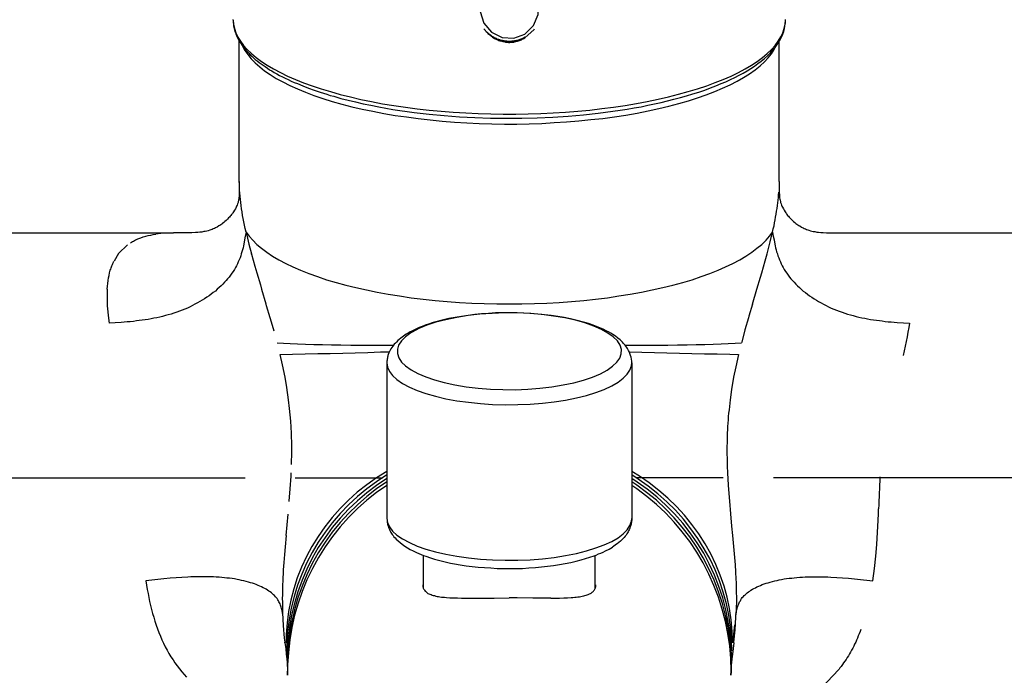
# Model space of a CAD drawing. Extents: x 491 to 1088, y -88 to 469.
# Drawn here: x 598 to 676, y 34 to 86 of the extents above; entities that cross this region are included whole.
import ezdxf

# ---------------------------------------------------------------- set-up
doc = ezdxf.new("R2010")
doc.units = 0
doc.layers.add('EBENE_1', color=160, linetype='CONTINUOUS')

# ---------------------------------------------------------------- blocks, each defined once
blk = doc.blocks.new('AI9-BLK1')
at = {"layer": 'EBENE_1', "color": 7}
for p, q in [((-76.345, -46.023), (-76.345, -45.999)), ((-57.096, -46.023), (-57.096, -45.999)), ((-76.129, -51.641), (-76.129, -46.764)), ((-57.312, -51.641), (-57.312, -46.764)), ((-76.129, -51.647), (-76.129, -51.641)), ((-57.312, -51.647), (-57.312, -51.641)), ((-106.75, -53.438), (-78.426, -53.438)), ((-55.009, -53.438), (-26.691, -53.438)), ((-75.703, -54.179), (-75.703, -54.173)), ((-75.518, -54.833), (-75.518, -54.827)), ((-58.244, -55.92), (-58.09, -55.401)), ((-70.987, -57.969), (-70.987, -63.384)), ((-62.455, -57.969), (-62.455, -63.384)), ((-88.18, -61.97), (-75.925, -61.97)), ((-74.178, -61.97), (-71.141, -61.97)), ((-45.261, -61.97), (-57.516, -61.97)), ((-50.533, -61.97), (-53.244, -61.97)), ((-74.388, -62.797), (-74.388, -62.784)), ((-74.493, -63.976), (-74.425, -63.235)), ((-69.715, -65.822), (-69.715, -64.674)), ((-63.726, -65.816), (-63.726, -64.674)), ((-74.617, -66.736), (-74.623, -66.674)), ((-58.824, -66.736), (-58.818, -66.674)), ((-74.543, -67.717), (-74.543, -67.693)), ((-58.899, -67.717), (-58.899, -67.693))]:
    blk.add_line(p, q, dxfattribs=at)
for points in [[(-67.215, -44.641), (-67.523, -44.912), (-67.708, -45.295), (-67.739, -45.727), (-67.61, -46.128), (-67.338, -46.45), (-66.974, -46.635), (-66.566, -46.659), (-66.184, -46.511), (-65.881, -46.215), (-65.714, -45.826), (-65.708, -45.394), (-65.856, -44.998), (-66.146, -44.69), (-66.523, -44.53), (-66.93, -44.53), (-67.215, -44.641)], [(-70.153, -56.92), (-70.338, -57.056), (-70.48, -57.198), (-70.579, -57.346), (-70.622, -57.494), (-70.622, -57.642), (-70.573, -57.79), (-70.474, -57.938), (-70.332, -58.074), (-70.141, -58.21), (-69.906, -58.34), (-69.635, -58.457), (-69.326, -58.562), (-68.986, -58.655), (-68.616, -58.735), (-68.221, -58.797), (-67.807, -58.846), (-67.381, -58.883), (-66.949, -58.895), (-66.511, -58.901), (-66.078, -58.883), (-65.653, -58.852), (-65.239, -58.803), (-64.844, -58.735), (-64.473, -58.661), (-64.134, -58.568), (-63.819, -58.463), (-63.547, -58.346), (-63.313, -58.216), (-63.121, -58.086), (-62.973, -57.945), (-62.868, -57.797), (-62.819, -57.648), (-62.813, -57.5), (-62.862, -57.352), (-62.955, -57.203), (-63.097, -57.061), (-63.282, -56.926), (-63.51, -56.803), (-63.776, -56.685), (-64.084, -56.574), (-64.418, -56.482), (-64.788, -56.401), (-65.177, -56.334), (-65.591, -56.284), (-66.011, -56.247), (-66.449, -56.228), (-66.881, -56.228), (-67.319, -56.241), (-67.745, -56.272), (-68.159, -56.321), (-68.554, -56.383), (-68.931, -56.463), (-69.276, -56.549), (-69.591, -56.654), (-69.869, -56.772), (-70.11, -56.895), (-70.153, -56.92)]]:
    blk.add_lwpolyline(points, close=True, dxfattribs=at)
for points in [[(-76.345, -46.023), (-76.333, -46.172), (-76.302, -46.32), (-76.253, -46.468), (-76.179, -46.616), (-76.092, -46.764), (-75.981, -46.906), (-75.851, -47.048), (-75.703, -47.19), (-75.536, -47.332), (-75.351, -47.468), (-75.154, -47.598), (-74.932, -47.727), (-74.697, -47.851), (-74.444, -47.974), (-74.172, -48.091), (-73.888, -48.209), (-73.592, -48.314), (-73.277, -48.419), (-72.95, -48.518), (-72.61, -48.616), (-72.258, -48.702), (-71.894, -48.789), (-71.517, -48.863), (-71.135, -48.937), (-70.746, -48.999), (-70.338, -49.061), (-69.931, -49.116), (-69.517, -49.16), (-69.097, -49.203), (-68.671, -49.234), (-68.239, -49.258), (-67.807, -49.283), (-67.369, -49.296), (-66.93, -49.302), (-66.498, -49.302), (-66.06, -49.296), (-65.622, -49.283), (-65.19, -49.258), (-64.757, -49.234), (-64.331, -49.197), (-63.912, -49.16), (-63.498, -49.11), (-63.091, -49.061), (-62.689, -48.999), (-62.294, -48.931), (-61.911, -48.863), (-61.535, -48.783), (-61.177, -48.702), (-60.825, -48.61), (-60.485, -48.518), (-60.158, -48.419), (-59.843, -48.314), (-59.547, -48.203), (-59.263, -48.091), (-58.991, -47.974), (-58.738, -47.851), (-58.504, -47.721), (-58.281, -47.598), (-58.084, -47.462), (-57.898, -47.326), (-57.732, -47.19), (-57.584, -47.048), (-57.454, -46.906), (-57.349, -46.758), (-57.256, -46.61), (-57.189, -46.468), (-57.139, -46.313), (-57.108, -46.165), (-57.096, -46.023)], [(-76.345, -46.023), (-76.345, -46.073), (-76.339, -46.122), (-76.333, -46.172), (-76.327, -46.221), (-76.321, -46.277), (-76.308, -46.326), (-76.296, -46.375), (-76.284, -46.419), (-76.265, -46.468), (-76.247, -46.517), (-76.228, -46.567), (-76.203, -46.616), (-76.179, -46.666), (-76.154, -46.709), (-76.129, -46.758), (-76.104, -46.801), (-76.067, -46.857), (-76.031, -46.906), (-75.993, -46.956), (-75.956, -47.005), (-75.907, -47.067), (-75.858, -47.122), (-75.802, -47.178), (-75.753, -47.234), (-75.691, -47.283), (-75.635, -47.338), (-75.574, -47.394), (-75.506, -47.443), (-75.438, -47.499), (-75.37, -47.548), (-75.302, -47.598), (-75.228, -47.647), (-75.148, -47.702), (-75.073, -47.752), (-74.993, -47.795), (-74.913, -47.845), (-74.82, -47.9), (-74.728, -47.95), (-74.629, -47.999), (-74.53, -48.048), (-74.425, -48.098), (-74.32, -48.147), (-74.215, -48.197), (-74.104, -48.239), (-73.919, -48.314), (-73.721, -48.394), (-73.524, -48.462), (-73.314, -48.536), (-73.197, -48.573), (-73.079, -48.61), (-72.962, -48.647), (-72.839, -48.678), (-72.592, -48.752), (-72.339, -48.814), (-72.079, -48.876), (-71.814, -48.937), (-71.548, -48.993), (-71.271, -49.049)], [(-71.271, -49.049), (-70.783, -49.135), (-70.536, -49.172), (-70.283, -49.209), (-70.03, -49.24), (-69.511, -49.302), (-68.986, -49.351), (-68.455, -49.394), (-67.918, -49.419), (-67.375, -49.437), (-66.832, -49.444), (-66.288, -49.444), (-65.745, -49.431), (-65.208, -49.406), (-64.671, -49.37), (-64.14, -49.326), (-63.621, -49.271), (-63.368, -49.234), (-63.115, -49.203), (-62.862, -49.165), (-62.615, -49.129), (-62.368, -49.086), (-62.127, -49.042), (-61.893, -48.993), (-61.658, -48.943), (-61.43, -48.894), (-61.208, -48.839), (-60.985, -48.783), (-60.757, -48.727), (-60.541, -48.666), (-60.325, -48.598), (-60.115, -48.53), (-59.911, -48.462), (-59.713, -48.388), (-59.522, -48.314), (-59.337, -48.239), (-59.17, -48.172), (-59.01, -48.098), (-58.862, -48.024), (-58.713, -47.943), (-58.571, -47.869), (-58.436, -47.789), (-58.306, -47.709), (-58.182, -47.628), (-58.059, -47.542), (-57.942, -47.45), (-57.831, -47.357), (-57.726, -47.264), (-57.633, -47.172), (-57.547, -47.073), (-57.46, -46.98), (-57.386, -46.875), (-57.337, -46.801), (-57.281, -46.709), (-57.238, -46.616), (-57.195, -46.517), (-57.158, -46.419), (-57.133, -46.326), (-57.115, -46.221), (-57.102, -46.122), (-57.096, -46.023)], [(-67.603, -46.332), (-67.579, -46.363), (-67.56, -46.387), (-67.535, -46.412), (-67.511, -46.437), (-67.486, -46.462), (-67.468, -46.486), (-67.437, -46.511), (-67.412, -46.536), (-67.387, -46.554), (-67.356, -46.579), (-67.332, -46.598), (-67.301, -46.616), (-67.27, -46.641), (-67.245, -46.653), (-67.215, -46.672), (-67.184, -46.69), (-67.153, -46.702), (-67.116, -46.715), (-67.085, -46.733), (-67.054, -46.746), (-67.017, -46.752), (-66.986, -46.764), (-66.949, -46.771), (-66.918, -46.776), (-66.881, -46.783), (-66.85, -46.789), (-66.813, -46.795), (-66.776, -46.795), (-66.745, -46.801), (-66.708, -46.801), (-66.671, -46.795), (-66.634, -46.795), (-66.603, -46.789), (-66.566, -46.789), (-66.535, -46.783), (-66.498, -46.776), (-66.461, -46.764), (-66.43, -46.758), (-66.4, -46.746), (-66.363, -46.733), (-66.332, -46.721), (-66.301, -46.709), (-66.27, -46.69), (-66.233, -46.678), (-66.214, -46.666), (-66.177, -46.641)], [(-67.591, -46.344), (-67.566, -46.375), (-67.548, -46.4), (-67.523, -46.419), (-67.48, -46.462), (-67.431, -46.505), (-67.381, -46.542), (-67.35, -46.56), (-67.326, -46.579), (-67.301, -46.598), (-67.27, -46.61), (-67.245, -46.628), (-67.215, -46.641), (-67.184, -46.653), (-67.159, -46.672), (-67.128, -46.684), (-67.097, -46.69), (-67.066, -46.702), (-67.036, -46.715), (-67.005, -46.721), (-66.974, -46.727), (-66.943, -46.733), (-66.912, -46.74), (-66.875, -46.746), (-66.844, -46.752), (-66.813, -46.752), (-66.782, -46.758), (-66.751, -46.758), (-66.714, -46.758), (-66.684, -46.758), (-66.653, -46.758), (-66.622, -46.752), (-66.585, -46.752), (-66.554, -46.746), (-66.523, -46.74), (-66.492, -46.733), (-66.461, -46.727), (-66.43, -46.721), (-66.4, -46.709), (-66.369, -46.702), (-66.338, -46.69), (-66.307, -46.678), (-66.276, -46.666), (-66.245, -46.653), (-66.221, -46.641), (-66.165, -46.61)], [(-66.177, -46.641), (-65.856, -46.357), (-65.838, -46.332)], [(-76.012, -46.931), (-75.932, -47.079), (-75.833, -47.227), (-75.716, -47.369), (-75.58, -47.511), (-75.419, -47.653), (-75.246, -47.789), (-75.055, -47.919), (-74.839, -48.055), (-74.61, -48.178), (-74.364, -48.302), (-74.104, -48.425), (-73.82, -48.536), (-73.53, -48.647), (-73.221, -48.752), (-72.894, -48.857), (-72.561, -48.95), (-72.209, -49.042), (-71.851, -49.123), (-71.474, -49.203), (-71.098, -49.277), (-70.703, -49.345), (-70.301, -49.4), (-69.894, -49.456), (-69.48, -49.505), (-69.06, -49.543), (-68.634, -49.579), (-68.202, -49.604), (-67.77, -49.623), (-67.332, -49.641), (-66.893, -49.647), (-66.461, -49.647), (-66.023, -49.635), (-65.585, -49.623), (-65.152, -49.598), (-64.727, -49.573), (-64.301, -49.536), (-63.881, -49.493), (-63.467, -49.45), (-63.06, -49.394), (-62.658, -49.332), (-62.269, -49.264), (-61.887, -49.19), (-61.516, -49.11), (-61.158, -49.024), (-60.812, -48.931), (-60.479, -48.839), (-60.158, -48.734), (-59.856, -48.628), (-59.559, -48.518), (-59.288, -48.4), (-59.028, -48.277), (-58.781, -48.153), (-58.559, -48.024), (-58.349, -47.894), (-58.158, -47.758), (-57.985, -47.622), (-57.831, -47.48), (-57.701, -47.338), (-57.584, -47.196), (-57.491, -47.048), (-57.429, -46.937)], [(-76.129, -51.647), (-76.129, -51.808), (-76.129, -51.938), (-76.129, -52.036), (-76.135, -52.11), (-76.135, -52.154), (-76.141, -52.216), (-76.148, -52.258), (-76.154, -52.302), (-76.166, -52.339), (-76.172, -52.382), (-76.191, -52.425), (-76.209, -52.475), (-76.222, -52.512), (-76.24, -52.543), (-76.265, -52.598), (-76.296, -52.647), (-76.327, -52.703), (-76.351, -52.734), (-76.37, -52.765), (-76.395, -52.795), (-76.419, -52.827), (-76.444, -52.858), (-76.475, -52.888), (-76.5, -52.919), (-76.543, -52.962), (-76.586, -53.006), (-76.629, -53.043), (-76.672, -53.08), (-76.71, -53.11), (-76.74, -53.135), (-76.771, -53.154), (-76.808, -53.178), (-76.839, -53.197), (-76.901, -53.234), (-76.963, -53.265), (-76.993, -53.283), (-77.037, -53.302), (-77.08, -53.321), (-77.117, -53.332), (-77.16, -53.345), (-77.216, -53.364), (-77.265, -53.376), (-77.314, -53.389), (-77.37, -53.395), (-77.432, -53.407), (-77.5, -53.413), (-77.574, -53.419), (-77.66, -53.425), (-77.778, -53.431), (-77.907, -53.438), (-78.068, -53.438), (-78.241, -53.438), (-78.426, -53.438)], [(-75.895, -53.407), (-75.919, -53.29), (-75.944, -53.173), (-75.969, -53.055), (-75.993, -52.938), (-76.012, -52.827), (-76.031, -52.71), (-76.049, -52.598), (-76.061, -52.487), (-76.08, -52.376), (-76.092, -52.271), (-76.098, -52.16), (-76.111, -52.055), (-76.117, -51.95), (-76.123, -51.851), (-76.123, -51.746), (-76.129, -51.647)], [(-57.312, -51.647), (-57.312, -51.808), (-57.312, -51.938), (-57.312, -52.036), (-57.306, -52.11), (-57.306, -52.154), (-57.3, -52.216), (-57.293, -52.258), (-57.287, -52.302), (-57.275, -52.339), (-57.269, -52.382), (-57.25, -52.425), (-57.232, -52.475), (-57.219, -52.512), (-57.201, -52.543), (-57.17, -52.598), (-57.145, -52.647), (-57.108, -52.703), (-57.09, -52.734), (-57.065, -52.765), (-57.047, -52.795), (-57.022, -52.827), (-56.997, -52.858), (-56.966, -52.888), (-56.942, -52.919), (-56.898, -52.962), (-56.855, -53.006), (-56.812, -53.043), (-56.769, -53.08), (-56.732, -53.11), (-56.701, -53.135), (-56.664, -53.154), (-56.633, -53.178), (-56.602, -53.197), (-56.54, -53.234), (-56.479, -53.265), (-56.448, -53.283), (-56.404, -53.302), (-56.361, -53.321), (-56.318, -53.332), (-56.281, -53.345), (-56.226, -53.364), (-56.176, -53.376), (-56.127, -53.389), (-56.071, -53.395), (-56.009, -53.407), (-55.941, -53.413), (-55.867, -53.419), (-55.781, -53.425), (-55.664, -53.431), (-55.534, -53.438), (-55.374, -53.438), (-55.201, -53.438), (-55.015, -53.438)], [(-57.547, -53.407), (-57.522, -53.302), (-57.497, -53.197), (-57.479, -53.092), (-57.46, -52.987), (-57.442, -52.888), (-57.423, -52.784), (-57.405, -52.685), (-57.392, -52.586), (-57.374, -52.487), (-57.361, -52.389), (-57.355, -52.296), (-57.343, -52.203), (-57.337, -52.11), (-57.331, -52.018)], [(-75.895, -53.407), (-75.919, -53.549), (-75.944, -53.685), (-75.969, -53.827), (-75.981, -53.894), (-75.999, -53.962), (-76.018, -54.03), (-76.037, -54.099), (-76.061, -54.173), (-76.08, -54.241), (-76.104, -54.308), (-76.135, -54.376), (-76.166, -54.444), (-76.197, -54.512), (-76.228, -54.58), (-76.265, -54.642), (-76.302, -54.71), (-76.345, -54.778), (-76.388, -54.839), (-76.438, -54.907), (-76.487, -54.975), (-76.537, -55.036), (-76.592, -55.099), (-76.648, -55.16), (-76.703, -55.222), (-76.765, -55.283), (-76.833, -55.345), (-76.895, -55.401), (-76.963, -55.463), (-77.037, -55.518), (-77.105, -55.574), (-77.179, -55.63), (-77.259, -55.679), (-77.339, -55.734), (-77.42, -55.784), (-77.5, -55.833), (-77.586, -55.877), (-77.673, -55.926), (-77.759, -55.969), (-77.845, -56.012), (-77.938, -56.055), (-78.031, -56.093), (-78.123, -56.13), (-78.216, -56.167), (-78.308, -56.203), (-78.407, -56.234), (-78.506, -56.265), (-78.605, -56.296), (-78.704, -56.321), (-78.802, -56.346), (-78.901, -56.37), (-79, -56.395), (-79.105, -56.414), (-79.204, -56.432), (-79.309, -56.45), (-79.407, -56.469), (-79.512, -56.482), (-79.617, -56.494), (-79.716, -56.506), (-79.821, -56.519), (-79.926, -56.531), (-80.031, -56.537), (-80.241, -56.556), (-80.451, -56.568), (-80.667, -56.58)], [(-79.92, -53.784), (-79.889, -53.759), (-79.852, -53.74), (-79.815, -53.721), (-79.778, -53.704), (-79.747, -53.685), (-79.71, -53.666), (-79.667, -53.647), (-79.63, -53.636), (-79.556, -53.605), (-79.475, -53.58), (-79.389, -53.555), (-79.309, -53.531), (-79.216, -53.512), (-79.13, -53.493), (-79.037, -53.481)], [(-78.426, -53.438), (-78.864, -53.456), (-79.037, -53.481)], [(-75.895, -53.407), (-75.79, -53.555), (-75.66, -53.697), (-75.518, -53.839), (-75.351, -53.975), (-75.172, -54.11), (-74.969, -54.247), (-74.752, -54.376), (-74.512, -54.499), (-74.259, -54.623), (-73.993, -54.741), (-73.703, -54.852), (-73.407, -54.962), (-73.092, -55.068), (-72.758, -55.167), (-72.419, -55.259), (-72.067, -55.345), (-71.697, -55.425), (-71.326, -55.506), (-70.937, -55.574), (-70.542, -55.636), (-70.141, -55.697), (-69.727, -55.746), (-69.307, -55.79), (-68.888, -55.827), (-68.455, -55.858), (-68.029, -55.883), (-67.591, -55.901), (-67.153, -55.913), (-66.721, -55.913)], [(-75.895, -53.407), (-75.796, -53.833), (-75.703, -54.173)], [(-66.721, -55.913), (-66.282, -55.913), (-65.844, -55.901), (-65.412, -55.883), (-64.98, -55.858), (-64.554, -55.827), (-64.128, -55.79), (-63.714, -55.746), (-63.3, -55.697), (-62.899, -55.636), (-62.504, -55.574), (-62.115, -55.506), (-61.739, -55.425), (-61.374, -55.345), (-61.022, -55.259), (-60.677, -55.167), (-60.349, -55.068), (-60.035, -54.962), (-59.732, -54.852), (-59.448, -54.741), (-59.183, -54.623), (-58.93, -54.499), (-58.689, -54.376), (-58.473, -54.247), (-58.269, -54.11), (-58.09, -53.975), (-57.923, -53.839), (-57.775, -53.697), (-57.652, -53.555), (-57.547, -53.407)], [(-57.738, -54.173), (-57.627, -53.753), (-57.547, -53.407)], [(-57.547, -53.407), (-57.522, -53.549), (-57.497, -53.685), (-57.472, -53.827), (-57.454, -53.894), (-57.442, -53.962), (-57.423, -54.03), (-57.405, -54.099), (-57.38, -54.173), (-57.361, -54.241), (-57.331, -54.308), (-57.306, -54.376), (-57.275, -54.444), (-57.244, -54.512), (-57.213, -54.58), (-57.176, -54.642), (-57.139, -54.71), (-57.096, -54.778), (-57.053, -54.839), (-57.003, -54.907), (-56.954, -54.975), (-56.905, -55.036), (-56.849, -55.099), (-56.793, -55.16), (-56.738, -55.222), (-56.676, -55.283), (-56.608, -55.345), (-56.546, -55.401), (-56.479, -55.463), (-56.404, -55.518), (-56.33, -55.574), (-56.256, -55.63), (-56.182, -55.679), (-56.102, -55.734), (-56.022, -55.784), (-55.941, -55.833), (-55.855, -55.877), (-55.769, -55.926), (-55.682, -55.969), (-55.596, -56.012), (-55.503, -56.055), (-55.411, -56.093), (-55.318, -56.13), (-55.225, -56.167), (-55.127, -56.203), (-55.034, -56.234), (-54.935, -56.265), (-54.836, -56.296), (-54.738, -56.321), (-54.639, -56.346), (-54.54, -56.37), (-54.441, -56.395), (-54.336, -56.414), (-54.238, -56.432), (-54.133, -56.45), (-54.034, -56.469), (-53.929, -56.482), (-53.824, -56.494), (-53.725, -56.506), (-53.62, -56.519), (-53.515, -56.531), (-53.41, -56.537), (-53.2, -56.556), (-52.99, -56.568), (-52.774, -56.58)], [(-80.025, -53.852), (-80.333, -54.154), (-80.494, -54.425)], [(-75.703, -54.179), (-75.586, -54.598), (-75.518, -54.827)], [(-57.923, -54.827), (-57.8, -54.407), (-57.738, -54.173)], [(-80.729, -55.395), (-80.722, -55.296), (-80.71, -55.197), (-80.698, -55.099), (-80.685, -55.006), (-80.667, -54.92), (-80.648, -54.827), (-80.636, -54.784), (-80.624, -54.741), (-80.611, -54.697), (-80.593, -54.66), (-80.58, -54.617), (-80.568, -54.58), (-80.549, -54.537), (-80.531, -54.499), (-80.512, -54.463), (-80.5, -54.425)], [(-75.518, -54.833), (-75.395, -55.253), (-75.351, -55.401)], [(-58.09, -55.401), (-57.966, -54.981), (-57.917, -54.827)], [(-80.729, -55.395), (-80.735, -55.833), (-80.729, -55.975)], [(-75.197, -55.92), (-75.345, -55.414), (-75.351, -55.401)], [(-75.055, -56.395), (-75.178, -55.975), (-75.197, -55.92)], [(-58.244, -55.92), (-58.374, -56.34), (-58.386, -56.395)], [(-80.729, -55.975), (-80.685, -56.408), (-80.667, -56.58)], [(-62.455, -57.969), (-62.455, -57.901), (-62.467, -57.839), (-62.479, -57.772), (-62.492, -57.704), (-62.516, -57.636), (-62.547, -57.568), (-62.566, -57.531), (-62.603, -57.463), (-62.628, -57.426), (-62.658, -57.389), (-62.683, -57.352), (-62.714, -57.315), (-62.751, -57.277), (-62.782, -57.241), (-62.819, -57.203), (-62.856, -57.167), (-62.936, -57.105), (-63.023, -57.037), (-63.109, -56.982), (-63.183, -56.932), (-63.263, -56.889), (-63.325, -56.858), (-63.449, -56.797), (-63.566, -56.74), (-63.683, -56.697), (-63.801, -56.654), (-63.924, -56.611), (-64.047, -56.574), (-64.177, -56.531), (-64.313, -56.5), (-64.449, -56.463), (-64.591, -56.432), (-64.807, -56.389), (-65.029, -56.351), (-65.258, -56.315), (-65.492, -56.29), (-65.727, -56.265), (-65.967, -56.247), (-66.214, -56.234), (-66.455, -56.222), (-66.702, -56.222), (-66.949, -56.222), (-67.196, -56.228), (-67.443, -56.241), (-67.684, -56.259), (-67.918, -56.284), (-68.153, -56.315), (-68.381, -56.346), (-68.61, -56.383), (-68.826, -56.425), (-68.968, -56.457), (-69.104, -56.488), (-69.24, -56.524), (-69.369, -56.562), (-69.536, -56.617), (-69.647, -56.654), (-69.752, -56.697), (-69.857, -56.735), (-69.98, -56.79), (-70.048, -56.821), (-70.116, -56.858), (-70.178, -56.889), (-70.246, -56.932), (-70.314, -56.969)], [(-74.919, -56.858), (-75.043, -56.432), (-75.055, -56.395)], [(-58.386, -56.395), (-58.51, -56.814), (-58.621, -57.241), (-58.627, -57.266)], [(-52.774, -56.58), (-52.799, -56.735), (-52.83, -56.895), (-52.855, -57.056), (-52.892, -57.222), (-52.923, -57.383), (-52.96, -57.543), (-52.997, -57.71)], [(-74.814, -57.266), (-74.592, -57.277), (-74.351, -57.29), (-74.098, -57.302), (-73.826, -57.315), (-73.536, -57.321), (-73.234, -57.327), (-72.919, -57.334), (-72.586, -57.34), (-72.24, -57.346), (-71.888, -57.346), (-71.517, -57.346), (-71.141, -57.346), (-70.752, -57.346)], [(-70.314, -56.969), (-70.363, -57), (-70.412, -57.031), (-70.456, -57.068), (-70.505, -57.105), (-70.554, -57.148), (-70.61, -57.191), (-70.653, -57.241), (-70.69, -57.277), (-70.727, -57.315), (-70.758, -57.352), (-70.783, -57.389), (-70.814, -57.426), (-70.845, -57.475), (-70.869, -57.519), (-70.894, -57.568), (-70.919, -57.617), (-70.937, -57.673), (-70.95, -57.704), (-70.956, -57.735), (-70.962, -57.772), (-70.968, -57.803), (-70.974, -57.839), (-70.98, -57.871), (-70.987, -57.901), (-70.987, -57.951), (-70.987, -57.969)], [(-62.689, -57.346), (-62.3, -57.346), (-61.924, -57.346), (-61.553, -57.346), (-61.195, -57.346), (-60.856, -57.34), (-60.522, -57.334), (-60.208, -57.327), (-59.905, -57.321), (-59.615, -57.315), (-59.343, -57.302), (-59.09, -57.29), (-58.849, -57.277), (-58.627, -57.266)], [(-74.709, -57.673), (-74.271, -57.661), (-73.833, -57.654), (-73.394, -57.642), (-72.962, -57.636), (-72.524, -57.623), (-72.086, -57.611), (-71.647, -57.599), (-71.209, -57.586), (-70.9, -57.58)], [(-62.541, -57.58), (-62.103, -57.592), (-61.664, -57.605), (-61.232, -57.617), (-60.794, -57.623), (-60.356, -57.636), (-59.917, -57.648), (-59.479, -57.654), (-59.041, -57.666), (-58.732, -57.673)], [(-74.536, -58.463), (-74.623, -58.037), (-74.709, -57.673)], [(-70.987, -57.969), (-70.962, -58.117), (-70.894, -58.266), (-70.789, -58.408), (-70.635, -58.549), (-70.437, -58.685), (-70.202, -58.809), (-69.937, -58.926), (-69.628, -59.031), (-69.295, -59.13), (-68.937, -59.216), (-68.554, -59.284), (-68.147, -59.34), (-67.727, -59.383), (-67.301, -59.414), (-66.863, -59.426), (-66.424, -59.42), (-65.992, -59.408), (-65.566, -59.371), (-65.152, -59.321), (-64.757, -59.26), (-64.381, -59.186), (-64.029, -59.099), (-63.702, -59), (-63.411, -58.889), (-63.152, -58.765), (-62.93, -58.636), (-62.751, -58.5), (-62.609, -58.358), (-62.516, -58.216), (-62.467, -58.068), (-62.455, -57.969)], [(-58.732, -57.673), (-58.831, -58.099), (-58.905, -58.463)], [(-74.413, -59.253), (-74.475, -58.821), (-74.536, -58.463)], [(-58.905, -58.463), (-58.979, -58.895), (-59.028, -59.253)], [(-74.339, -59.994), (-74.376, -59.556), (-74.413, -59.253)], [(-59.028, -59.253), (-59.041, -59.371), (-59.053, -59.488), (-59.065, -59.599), (-59.078, -59.716), (-59.09, -59.834), (-59.096, -59.945), (-59.109, -60.062), (-59.115, -60.179), (-59.121, -60.297), (-59.127, -60.408), (-59.133, -60.525), (-59.133, -60.642), (-59.133, -60.754), (-59.139, -60.871), (-59.139, -60.988), (-59.139, -61.099), (-59.133, -61.334), (-59.127, -61.562), (-59.121, -61.791)], [(-74.302, -60.852), (-74.314, -60.414), (-74.339, -59.994)], [(-74.308, -61.501), (-74.302, -61.062), (-74.302, -60.852)], [(-70.987, -61.747), (-71.345, -61.976), (-71.684, -62.217), (-72.018, -62.476), (-72.326, -62.754), (-72.616, -63.044), (-72.894, -63.353), (-73.147, -63.674), (-73.382, -64.013), (-73.598, -64.359), (-73.789, -64.717), (-73.962, -65.081), (-74.11, -65.458), (-74.234, -65.841), (-74.333, -66.23), (-74.413, -66.625), (-74.462, -67.026), (-74.493, -67.427), (-74.499, -67.724)], [(-58.942, -67.724), (-58.954, -67.322), (-58.991, -66.921), (-59.047, -66.526), (-59.133, -66.131), (-59.238, -65.742), (-59.368, -65.359), (-59.522, -64.989), (-59.695, -64.618), (-59.899, -64.267), (-60.115, -63.921), (-60.356, -63.593), (-60.615, -63.272), (-60.899, -62.97), (-61.195, -62.68), (-61.51, -62.408), (-61.843, -62.149), (-62.189, -61.914), (-62.455, -61.747)], [(-82.908, -61.97), (-81.161, -61.97), (-80.198, -61.97)], [(-70.987, -61.871), (-71.345, -62.105), (-71.684, -62.359), (-72.011, -62.624), (-72.326, -62.914), (-72.616, -63.217), (-72.888, -63.538), (-73.141, -63.865), (-73.376, -64.217), (-73.592, -64.575), (-73.783, -64.946), (-73.95, -65.322), (-74.098, -65.711), (-74.221, -66.106), (-74.32, -66.508), (-74.394, -66.915), (-74.444, -67.329), (-74.468, -67.742), (-74.475, -68.001)], [(-70.987, -61.994), (-71.345, -62.235), (-71.684, -62.494), (-72.011, -62.772), (-72.32, -63.062), (-72.616, -63.377), (-72.888, -63.705), (-73.141, -64.044), (-73.376, -64.402), (-73.586, -64.773), (-73.777, -65.149), (-73.944, -65.538), (-74.092, -65.939), (-74.209, -66.347), (-74.308, -66.76), (-74.382, -67.18), (-74.431, -67.6), (-74.456, -68.02), (-74.462, -68.248)], [(-74.388, -62.784), (-74.351, -62.353), (-74.327, -61.914), (-74.32, -61.791)], [(-58.967, -68.001), (-58.979, -67.588), (-59.01, -67.174), (-59.072, -66.76), (-59.158, -66.359), (-59.263, -65.958), (-59.393, -65.563), (-59.553, -65.18), (-59.726, -64.804), (-59.93, -64.439), (-60.146, -64.081), (-60.393, -63.742), (-60.652, -63.415), (-60.93, -63.1), (-61.232, -62.803), (-61.547, -62.525), (-61.88, -62.26), (-62.232, -62.019), (-62.455, -61.871)], [(-58.979, -68.248), (-58.991, -67.828), (-59.028, -67.403), (-59.09, -66.983), (-59.176, -66.569), (-59.281, -66.155), (-59.417, -65.754), (-59.572, -65.359), (-59.751, -64.97), (-59.948, -64.6), (-60.17, -64.236), (-60.417, -63.883), (-60.677, -63.55), (-60.961, -63.229), (-61.263, -62.927), (-61.578, -62.637), (-61.911, -62.371), (-62.263, -62.118), (-62.455, -61.994)], [(-59.263, -61.97), (-61.01, -61.97), (-62.3, -61.97)], [(-59.121, -61.791), (-59.096, -62.223), (-59.065, -62.661), (-59.053, -62.784)], [(-53.806, -61.932), (-53.824, -62.371), (-53.83, -62.482)], [(-70.987, -62.112), (-71.345, -62.359), (-71.684, -62.624), (-72.011, -62.908), (-72.32, -63.211), (-72.616, -63.532), (-72.888, -63.865), (-73.141, -64.217), (-73.376, -64.581), (-73.586, -64.958), (-73.777, -65.347), (-73.944, -65.748), (-74.086, -66.155), (-74.209, -66.569), (-74.302, -66.989), (-74.376, -67.415), (-74.425, -67.847), (-74.45, -68.279), (-74.45, -68.483)], [(-70.987, -62.235), (-71.345, -62.482), (-71.684, -62.754), (-72.011, -63.044), (-72.32, -63.353), (-72.61, -63.68), (-72.882, -64.02), (-73.135, -64.377), (-73.37, -64.748), (-73.579, -65.131), (-73.771, -65.52), (-73.938, -65.927), (-74.08, -66.34), (-74.203, -66.76), (-74.296, -67.187), (-74.37, -67.619), (-74.419, -68.051), (-74.444, -68.489), (-74.45, -68.705)], [(-58.991, -68.483), (-59.004, -68.051), (-59.041, -67.619), (-59.096, -67.193), (-59.183, -66.767), (-59.294, -66.347), (-59.43, -65.939), (-59.584, -65.532), (-59.763, -65.143), (-59.967, -64.76), (-60.189, -64.39), (-60.43, -64.032), (-60.695, -63.686), (-60.979, -63.359), (-61.282, -63.05), (-61.597, -62.754), (-61.936, -62.482), (-62.282, -62.223), (-62.455, -62.112)], [(-58.991, -68.705), (-59.004, -68.267), (-59.041, -67.828), (-59.102, -67.396), (-59.189, -66.971), (-59.3, -66.544), (-59.43, -66.131), (-59.59, -65.717), (-59.763, -65.322), (-59.967, -64.933), (-60.189, -64.557), (-60.43, -64.192), (-60.695, -63.847), (-60.979, -63.513), (-61.276, -63.192), (-61.597, -62.896), (-61.93, -62.618), (-62.276, -62.353), (-62.455, -62.235)], [(-59.053, -62.784), (-59.016, -63.223), (-58.973, -63.655), (-58.942, -63.976)], [(-53.83, -62.482), (-53.849, -62.914), (-53.855, -63.056)], [(-53.879, -63.661), (-53.861, -63.229), (-53.855, -63.056)], [(-70.987, -63.384), (-70.962, -63.532), (-70.894, -63.68), (-70.789, -63.828), (-70.635, -63.964), (-70.437, -64.099), (-70.202, -64.229), (-69.937, -64.346), (-69.628, -64.452), (-69.295, -64.55), (-68.937, -64.631), (-68.554, -64.705), (-68.147, -64.76), (-67.727, -64.804), (-67.301, -64.828), (-66.863, -64.84), (-66.424, -64.84), (-65.992, -64.822), (-65.566, -64.791), (-65.152, -64.742), (-64.757, -64.68), (-64.381, -64.606), (-64.029, -64.513), (-63.702, -64.415), (-63.411, -64.303), (-63.152, -64.186), (-62.93, -64.056), (-62.751, -63.921), (-62.609, -63.779), (-62.516, -63.631), (-62.467, -63.482), (-62.455, -63.384)], [(-70.987, -63.384), (-70.98, -63.451), (-70.974, -63.519), (-70.962, -63.588), (-70.943, -63.655), (-70.931, -63.698), (-70.912, -63.735), (-70.9, -63.773), (-70.882, -63.809), (-70.845, -63.878), (-70.801, -63.945), (-70.771, -63.982), (-70.74, -64.026), (-70.703, -64.063), (-70.665, -64.106), (-70.598, -64.168), (-70.524, -64.229), (-70.456, -64.285), (-70.363, -64.346), (-70.27, -64.408), (-70.172, -64.464), (-70.073, -64.519), (-69.949, -64.575), (-69.875, -64.612), (-69.795, -64.643), (-69.715, -64.674), (-69.635, -64.699), (-69.468, -64.76), (-69.326, -64.804), (-69.141, -64.853), (-68.955, -64.896), (-68.764, -64.939), (-68.634, -64.964), (-68.437, -65.001), (-68.227, -65.032), (-68.017, -65.056), (-67.807, -65.081), (-67.585, -65.1), (-67.369, -65.112), (-67.147, -65.124), (-66.924, -65.131), (-66.702, -65.131), (-66.48, -65.131), (-66.258, -65.124), (-66.035, -65.112), (-65.813, -65.094), (-65.597, -65.075), (-65.387, -65.05), (-65.177, -65.025), (-64.973, -64.995), (-64.77, -64.958), (-64.572, -64.921), (-64.387, -64.871), (-64.22, -64.828), (-64.06, -64.785), (-63.912, -64.735), (-63.763, -64.686), (-63.696, -64.661), (-63.609, -64.624), (-63.529, -64.593), (-63.449, -64.557), (-63.368, -64.519), (-63.245, -64.452), (-63.128, -64.384)], [(-62.455, -63.384), (-62.455, -63.42), (-62.455, -63.451), (-62.461, -63.489), (-62.467, -63.519), (-62.473, -63.556), (-62.479, -63.588), (-62.485, -63.624), (-62.504, -63.674), (-62.523, -63.729), (-62.547, -63.779), (-62.566, -63.816), (-62.584, -63.853), (-62.603, -63.89), (-62.628, -63.927), (-62.652, -63.964), (-62.683, -64.001), (-62.72, -64.044), (-62.757, -64.081), (-62.8, -64.13), (-62.85, -64.174), (-62.905, -64.223), (-62.961, -64.267), (-63.023, -64.31), (-63.091, -64.359), (-63.128, -64.384)], [(-53.916, -64.291), (-53.886, -63.859), (-53.879, -63.661)], [(-74.493, -63.976), (-74.53, -64.371), (-74.555, -64.643), (-74.58, -64.921), (-74.598, -65.18), (-74.604, -65.31), (-74.61, -65.439), (-74.617, -65.575), (-74.623, -65.692), (-74.629, -65.81), (-74.629, -65.933), (-74.629, -66.05), (-74.635, -66.174), (-74.629, -66.297), (-74.629, -66.421), (-74.629, -66.551), (-74.623, -66.674)], [(-58.942, -63.976), (-58.923, -64.236), (-58.899, -64.495), (-58.874, -64.748), (-58.855, -65.001), (-58.843, -65.248), (-58.824, -65.501), (-58.818, -65.618), (-58.818, -65.742), (-58.812, -65.859), (-58.812, -65.983), (-58.806, -66.1), (-58.806, -66.217), (-58.806, -66.335), (-58.812, -66.452), (-58.812, -66.563), (-58.818, -66.674)], [(-54.052, -65.563), (-53.991, -65.131), (-53.947, -64.699), (-53.916, -64.291)], [(-74.623, -66.674), (-74.641, -66.594), (-74.66, -66.52), (-74.672, -66.477), (-74.685, -66.439), (-74.697, -66.402), (-74.709, -66.365), (-74.728, -66.328), (-74.746, -66.292), (-74.765, -66.254), (-74.79, -66.217), (-74.814, -66.18), (-74.839, -66.143), (-74.87, -66.112), (-74.901, -66.075), (-74.938, -66.045), (-74.975, -66.007), (-75.012, -65.976), (-75.055, -65.946), (-75.098, -65.915), (-75.141, -65.884), (-75.191, -65.853), (-75.24, -65.822), (-75.296, -65.798), (-75.351, -65.767), (-75.413, -65.742), (-75.475, -65.717), (-75.536, -65.692), (-75.604, -65.668), (-75.672, -65.643), (-75.74, -65.625), (-75.814, -65.6), (-75.888, -65.582), (-75.969, -65.563), (-76.049, -65.544), (-76.129, -65.526), (-76.209, -65.513), (-76.296, -65.495), (-76.382, -65.483), (-76.469, -65.47), (-76.561, -65.464), (-76.648, -65.452), (-76.74, -65.439), (-76.833, -65.433), (-76.932, -65.427), (-77.024, -65.421), (-77.123, -65.421), (-77.222, -65.414), (-77.314, -65.414), (-77.42, -65.414), (-77.518, -65.414), (-77.617, -65.414), (-77.716, -65.414), (-77.821, -65.421), (-77.919, -65.427), (-78.129, -65.439), (-78.333, -65.452), (-78.543, -65.47), (-78.753, -65.489), (-78.963, -65.513), (-79.173, -65.538), (-79.389, -65.563)], [(-58.818, -66.674), (-58.8, -66.594), (-58.781, -66.52), (-58.769, -66.477), (-58.757, -66.439), (-58.744, -66.402), (-58.726, -66.365), (-58.713, -66.328), (-58.695, -66.292), (-58.67, -66.254), (-58.652, -66.217), (-58.627, -66.18), (-58.602, -66.143), (-58.571, -66.112), (-58.541, -66.075), (-58.504, -66.045), (-58.467, -66.007), (-58.43, -65.976), (-58.386, -65.946), (-58.343, -65.915), (-58.3, -65.884), (-58.25, -65.853), (-58.201, -65.822), (-58.145, -65.798), (-58.09, -65.767), (-58.028, -65.742), (-57.966, -65.717), (-57.905, -65.692), (-57.837, -65.668), (-57.769, -65.643), (-57.695, -65.625), (-57.627, -65.6), (-57.547, -65.582), (-57.472, -65.563), (-57.392, -65.544), (-57.312, -65.526), (-57.232, -65.513), (-57.145, -65.495), (-57.059, -65.483), (-56.972, -65.47), (-56.88, -65.464), (-56.793, -65.452), (-56.701, -65.439), (-56.602, -65.433), (-56.509, -65.427), (-56.417, -65.421), (-56.318, -65.421), (-56.219, -65.414), (-56.121, -65.414), (-56.022, -65.414), (-55.923, -65.414), (-55.824, -65.414), (-55.725, -65.414), (-55.62, -65.421), (-55.515, -65.427), (-55.312, -65.439), (-55.108, -65.452), (-54.898, -65.47), (-54.688, -65.489), (-54.478, -65.513), (-54.157, -65.551), (-54.052, -65.563)], [(-79.389, -65.563), (-79.364, -65.711), (-79.34, -65.859), (-79.309, -66.001), (-79.284, -66.143), (-79.253, -66.279), (-79.222, -66.421), (-79.185, -66.557), (-79.148, -66.699), (-79.111, -66.828), (-79.068, -66.964), (-79.025, -67.1), (-78.981, -67.23), (-78.932, -67.36), (-78.876, -67.489), (-78.827, -67.612), (-78.765, -67.736), (-78.71, -67.859), (-78.642, -67.977), (-78.58, -68.094), (-78.512, -68.205), (-78.438, -68.316), (-78.37, -68.421), (-78.29, -68.526), (-78.216, -68.625), (-78.136, -68.724), (-78.049, -68.823), (-77.969, -68.915)], [(-69.739, -65.699), (-69.739, -65.73), (-69.733, -65.76), (-69.727, -65.791), (-69.721, -65.816), (-69.709, -65.841), (-69.69, -65.865), (-69.678, -65.89), (-69.653, -65.915), (-69.635, -65.933), (-69.61, -65.958), (-69.585, -65.976), (-69.554, -65.995), (-69.523, -66.007), (-69.486, -66.026), (-69.449, -66.038), (-69.412, -66.057), (-69.375, -66.069), (-69.332, -66.075), (-69.283, -66.088), (-69.24, -66.1), (-69.19, -66.106), (-69.141, -66.112), (-69.085, -66.124), (-69.03, -66.131), (-68.974, -66.131), (-68.912, -66.137), (-68.795, -66.149), (-68.665, -66.155), (-68.523, -66.155), (-68.381, -66.162), (-68.233, -66.162), (-68.085, -66.162), (-67.758, -66.162), (-67.252, -66.162), (-66.721, -66.155)], [(-65.276, -66.162), (-65.122, -66.162), (-64.967, -66.162), (-64.825, -66.155), (-64.696, -66.149), (-64.566, -66.143), (-64.504, -66.137), (-64.443, -66.131), (-64.387, -66.124), (-64.331, -66.119), (-64.276, -66.112), (-64.226, -66.1), (-64.177, -66.094), (-64.128, -66.081), (-64.084, -66.069), (-64.041, -66.057), (-64.004, -66.045), (-63.967, -66.032), (-63.93, -66.014), (-63.893, -66.001), (-63.868, -65.983), (-63.838, -65.958), (-63.813, -65.939), (-63.788, -65.921), (-63.77, -65.896), (-63.751, -65.872), (-63.739, -65.847), (-63.726, -65.822), (-63.714, -65.791), (-63.708, -65.76), (-63.702, -65.73), (-63.702, -65.723), (-63.702, -65.699)], [(-65.276, -66.162), (-65.906, -66.162), (-66.443, -66.155), (-66.721, -66.155)], [(-74.623, -66.674), (-74.598, -67.113), (-74.561, -67.551), (-74.543, -67.693)], [(-58.899, -67.693), (-58.849, -67.261), (-58.824, -66.822), (-58.818, -66.674)], [(-58.874, -67.094), (-58.923, -67.526), (-58.942, -67.724)], [(-54.472, -67.254), (-54.497, -67.329), (-54.528, -67.403), (-54.559, -67.477), (-54.589, -67.551), (-54.62, -67.625), (-54.651, -67.699), (-54.688, -67.767), (-54.719, -67.835), (-54.756, -67.902), (-54.793, -67.971), (-54.83, -68.039), (-54.867, -68.106), (-54.904, -68.168), (-54.948, -68.23), (-54.985, -68.298), (-55.028, -68.36), (-55.071, -68.415), (-55.114, -68.477), (-55.157, -68.538), (-55.201, -68.594), (-55.231, -68.631), (-55.293, -68.705)], [(-74.543, -67.717), (-74.512, -67.921), (-74.493, -68.119), (-74.475, -68.279), (-74.462, -68.403), (-74.456, -68.502), (-74.45, -68.6), (-74.45, -68.718), (-74.444, -68.841)], [(-58.899, -67.717), (-58.923, -67.921), (-58.948, -68.119), (-58.967, -68.279), (-58.979, -68.403), (-58.985, -68.502), (-58.991, -68.6), (-58.991, -68.718), (-58.997, -68.841)], [(-74.444, -68.847), (-74.444, -68.841), (-74.45, -68.705)], [(-58.997, -68.847), (-58.997, -68.841), (-58.991, -68.705)], [(-56.398, -69.644), (-56.034, -69.403), (-55.694, -69.125), (-55.386, -68.816), (-55.293, -68.705)]]:
    blk.add_lwpolyline(points, dxfattribs=at)

msp = doc.modelspace()

# ---------------------------------------------------------------- block references
at = {"layer": 'EBENE_1', "color": 7, "xscale": 2.285696870880983, "yscale": 2.285696870880983, "zscale": 2.285696870880983}
msp.add_blockref('AI9-BLK1', (789.565, 191.095), dxfattribs=at)

doc.saveas('drawing.dxf')
